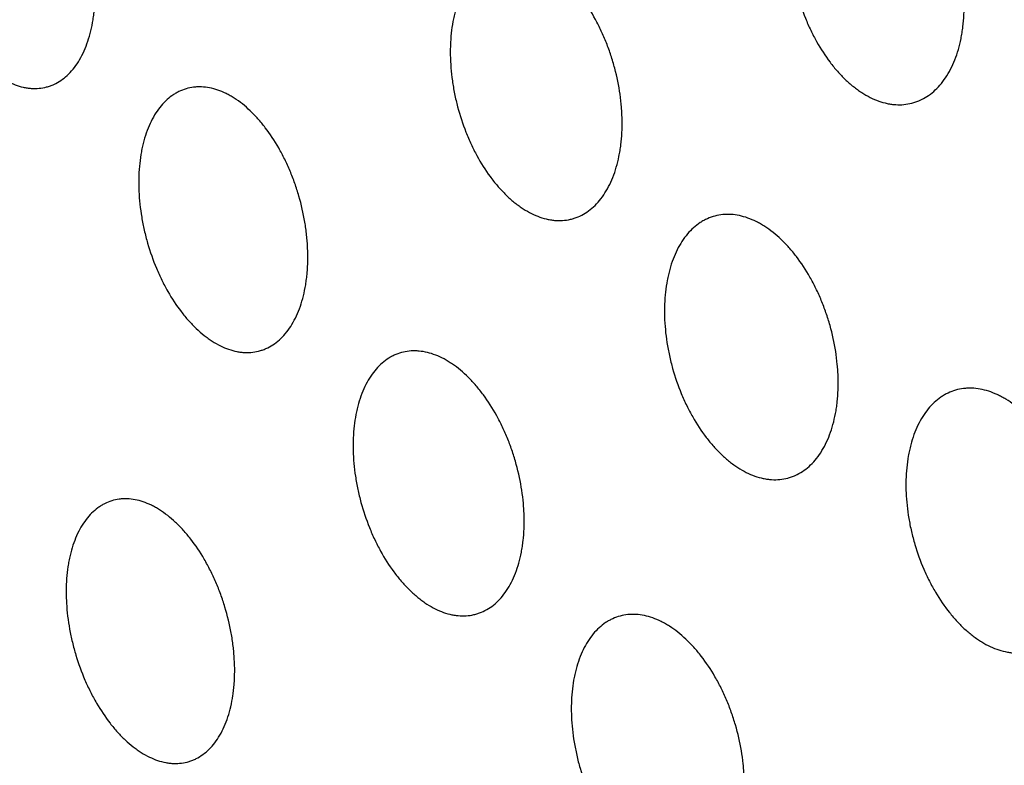
# Model space of a CAD drawing. Units: millimetres. Extents: x 5 to 821, y 20 to 574.
# Drawn here: x 589 to 599, y 403 to 410 of the extents above; entities that cross this region are included whole.
import ezdxf

# ---------------------------------------------------------------- set-up
doc = ezdxf.new("R2010")
doc.units = ezdxf.units.MM
doc.layers.add('1', color=7, linetype='Continuous')

msp = doc.modelspace()

# ---------------------------------------------------------------- linework, layer by layer
at = {"layer": '1', "color": 7, "linetype": 'Continuous'}
for centre, major_axis in [((633.2314, 382.2707), (27.6105, -62.9621)), ((633.0854, 382.2066), (-27.2089, 62.0463))]:
    msp.add_ellipse(centre, major_axis=major_axis, ratio=0.677876, dxfattribs=at)
for points, knots in [([(606.5554, 460.644), (606.1057, 460.453), (605.0129, 459.9632), (603.3154, 459.0895), (601.4664, 458.0261), (599.6685, 456.8665), (597.9229, 455.6145), (596.2318, 454.2707), (594.5972, 452.8367), (593.021, 451.3139), (591.5054, 449.7039), (590.0524, 448.0083), (588.6639, 446.2289), (587.3422, 444.3678), (586.089, 442.4271), (584.9065, 440.4094), (583.7965, 438.3171), (582.7607, 436.153), (581.8008, 433.9203), (580.9183, 431.6219), (580.1145, 429.2612), (579.3906, 426.8417), (578.7476, 424.3669), (578.1864, 421.8403), (577.7075, 419.2657), (577.3117, 416.6467), (576.999, 413.987), (576.7699, 411.2904), (576.6244, 408.5606), (576.5623, 405.8014), (576.5836, 403.0164), (576.688, 400.2094), (576.875, 397.3841), (577.1443, 394.5441), (577.4951, 391.6931), (577.9269, 388.8347), (578.4389, 385.9725), (579.0303, 383.1102), (579.7001, 380.2512), (580.4475, 377.3992), (581.2712, 374.5578), (582.1703, 371.7304), (583.1435, 368.9207), (584.1895, 366.1321), (585.307, 363.368), (586.4946, 360.632), (587.7507, 357.9274), (589.0738, 355.2577), (590.4624, 352.6262), (591.9146, 350.0362), (593.4289, 347.491), (595.0033, 344.9939), (596.636, 342.548), (598.3251, 340.1565), (600.0686, 337.8224), (601.8645, 335.5489), (603.7107, 333.3388), (605.605, 331.1952), (607.5453, 329.1209), (609.5292, 327.1188), (611.5545, 325.1916), (613.6187, 323.342), (615.7194, 321.5727), (617.8541, 319.8864), (620.02, 318.2855), (622.2145, 316.7725), (624.4346, 315.3498), (626.6776, 314.0196), (628.9403, 312.7842), (631.2197, 311.6455), (633.5125, 310.6055), (635.8154, 309.6658), (638.1249, 308.8281), (640.4377, 308.0937), (642.7502, 307.4636), (645.0587, 306.9389), (647.3598, 306.5201), (649.6498, 306.2078), (651.9253, 306.0019), (654.1828, 305.9025), (656.419, 305.9093), (658.6308, 306.0217), (660.8152, 306.239), (662.9692, 306.5605), (665.09, 306.9852), (667.1753, 307.5117), (669.2219, 308.1403), (671.0923, 308.8149), (672.2663, 309.3096), (672.7809, 309.5398)], [0, 0, 0, 0, 0.007648, 0.018757, 0.029868, 0.040988, 0.052123, 0.063279, 0.074463, 0.085679, 0.096931, 0.108222, 0.119555, 0.130929, 0.142345, 0.153802, 0.165299, 0.176832, 0.188399, 0.199997, 0.211621, 0.223269, 0.234937, 0.246621, 0.258318, 0.270025, 0.281739, 0.293459, 0.305182, 0.316906, 0.328629, 0.340352, 0.352072, 0.36379, 0.375505, 0.387216, 0.398925, 0.41063, 0.422333, 0.434032, 0.445729, 0.457425, 0.469118, 0.480811, 0.492503, 0.504195, 0.515887, 0.52758, 0.539274, 0.55097, 0.562668, 0.574369, 0.586073, 0.597781, 0.609492, 0.621208, 0.632929, 0.644654, 0.656383, 0.668117, 0.679855, 0.691597, 0.703342, 0.715089, 0.726836, 0.738583, 0.750326, 0.762063, 0.773793, 0.785511, 0.797215, 0.808901, 0.820565, 0.832203, 0.843812, 0.855387, 0.866925, 0.878424, 0.88988, 0.901293, 0.912662, 0.923987, 0.93527, 0.946513, 0.95772, 0.968896, 0.980046, 0.991176, 1, 1, 1, 1]), ([(589.9728, 409.9223), (589.938, 409.8798), (589.9002, 409.845), (589.839, 409.8038), (589.8179, 409.7919), (589.7851, 409.7768), (589.7739, 409.7723), (589.7513, 409.7641), (589.7399, 409.7606), (589.6825, 409.7453), (589.6351, 409.741), (589.5739, 409.7454), (589.5616, 409.7467), (589.5367, 409.7504), (589.5242, 409.7528), (589.4866, 409.7613), (589.4615, 409.7689), (589.3864, 409.7973), (589.3365, 409.8235), (589.2742, 409.8657), (589.2617, 409.8746), (589.237, 409.8933), (589.2247, 409.903), (589.1882, 409.9334), (589.1405, 409.977), (589.0944, 410.0268), (589.0604, 410.0666), (589.0492, 410.0802), (589.027, 410.1083), (589.0159, 410.1227), (588.9618, 410.1965), (588.9217, 410.26), (588.866, 410.3618), (588.8482, 410.3969), (588.8227, 410.4512), (588.8144, 410.4696), (588.7983, 410.5067), (588.7905, 410.5254), (588.7529, 410.6196), (588.727, 410.697), (588.6999, 410.7963), (588.6947, 410.8163), (588.685, 410.8565), (588.6803, 410.8769), (588.6674, 410.9377), (588.66, 410.9782), (588.6415, 411.099), (588.634, 411.1789), (588.6309, 411.2781), (588.6306, 411.2979), (588.6306, 411.3371), (588.6309, 411.3565), (588.6328, 411.4141), (588.6379, 411.4892), (588.6478, 411.561), (588.6572, 411.6137), (588.6606, 411.631), (588.6682, 411.6652), (588.6722, 411.6822), (588.694, 411.7647), (588.716, 411.8251), (588.7555, 411.9074), (588.7697, 411.9335), (588.8006, 411.9827), (588.8169, 412.0056), (588.8684, 412.0686), (588.9061, 412.1035), (588.9574, 412.1382), (588.9679, 412.1447), (588.9892, 412.1568), (589.0216, 412.1733), (589.0774, 412.1934), (589.1241, 412.2017), (589.1598, 412.205), (589.1718, 412.2056), (589.1961, 412.2059), (589.2084, 412.2055), (589.2699, 412.2011), (589.3196, 412.1898), (589.3946, 412.1616), (589.4197, 412.1503), (589.4576, 412.1304), (589.4702, 412.1233), (589.4953, 412.1082), (589.5078, 412.1003), (589.5697, 412.0583), (589.6181, 412.0181), (589.6771, 411.9595), (589.6888, 411.9473), (589.7121, 411.9222), (589.7237, 411.9091), (589.7579, 411.8692), (589.78, 411.8412), (589.8443, 411.7537), (589.8845, 411.6903), (589.9314, 411.6046), (589.9406, 411.5871), (589.9585, 411.5518), (589.9847, 411.4984), (590.0245, 411.4066), (590.0526, 411.3303), (590.0721, 411.272), (590.0784, 411.2524), (590.0904, 411.2128), (590.0962, 411.1927), (590.1235, 411.0927), (590.1406, 411.0124), (590.1592, 410.8917), (590.1642, 410.8514), (590.1699, 410.7908), (590.1715, 410.7706), (590.174, 410.7305), (590.1749, 410.7106), (590.1781, 410.612), (590.1756, 410.5356), (590.1662, 410.4432), (590.164, 410.4249), (590.159, 410.3886), (590.1561, 410.3706), (590.1467, 410.3178), (590.1393, 410.2838), (590.1134, 410.1856), (590.0915, 410.125), (590.0382, 410.0138), (590.0075, 409.9648), (589.9728, 409.9223)], [0, 0, 0, 0, 0.03125, 0.03125, 0.046875, 0.046875, 0.054687, 0.054687, 0.0625, 0.0625, 0.09375, 0.09375, 0.101562, 0.101562, 0.109375, 0.109375, 0.125, 0.125, 0.15625, 0.15625, 0.164062, 0.164062, 0.171875, 0.171875, 0.1875, 0.203125, 0.203125, 0.210937, 0.210937, 0.21875, 0.21875, 0.25, 0.25, 0.265625, 0.265625, 0.273437, 0.273437, 0.28125, 0.28125, 0.3125, 0.3125, 0.320312, 0.320312, 0.328125, 0.328125, 0.34375, 0.34375, 0.375, 0.375, 0.382812, 0.382812, 0.390625, 0.390625, 0.40625, 0.421875, 0.421875, 0.429687, 0.429687, 0.4375, 0.4375, 0.46875, 0.46875, 0.484375, 0.484375, 0.5, 0.5, 0.53125, 0.53125, 0.539062, 0.539062, 0.546875, 0.5625, 0.578125, 0.578125, 0.585937, 0.585937, 0.59375, 0.59375, 0.625, 0.625, 0.640625, 0.640625, 0.648437, 0.648437, 0.65625, 0.65625, 0.6875, 0.6875, 0.695312, 0.695312, 0.703125, 0.703125, 0.71875, 0.71875, 0.75, 0.75, 0.757812, 0.757812, 0.765625, 0.78125, 0.796875, 0.796875, 0.804687, 0.804687, 0.8125, 0.8125, 0.84375, 0.84375, 0.859375, 0.859375, 0.867187, 0.867187, 0.875, 0.875, 0.90625, 0.90625, 0.914063, 0.914063, 0.921875, 0.921875, 0.9375, 0.9375, 0.96875, 0.96875, 1, 1, 1, 1]), ([(597.989, 409.7744), (597.9519, 409.7317), (597.9117, 409.6966), (597.8468, 409.655), (597.8244, 409.6429), (597.7897, 409.6276), (597.7779, 409.623), (597.754, 409.6147), (597.742, 409.6111), (597.6813, 409.5954), (597.6313, 409.5908), (597.5668, 409.5949), (597.5539, 409.5962), (597.5277, 409.5998), (597.5145, 409.6021), (597.475, 409.6105), (597.4486, 409.618), (597.3698, 409.6461), (597.3175, 409.6723), (597.2523, 409.7144), (597.2393, 409.7233), (597.2135, 409.742), (597.2007, 409.7517), (597.1627, 409.782), (597.1129, 409.8257), (597.065, 409.8756), (597.0298, 409.9154), (597.0181, 409.929), (596.9951, 409.9572), (596.9837, 409.9717), (596.9279, 410.0454), (596.8865, 410.1089), (596.8294, 410.2108), (596.8112, 410.2459), (596.7852, 410.3003), (596.7767, 410.3187), (596.7604, 410.3557), (596.7525, 410.3744), (596.7144, 410.4683), (596.6884, 410.5456), (596.6614, 410.6448), (596.6563, 410.6648), (596.6467, 410.705), (596.6421, 410.7253), (596.6295, 410.7859), (596.6224, 410.8261), (596.6048, 410.9465), (596.5981, 411.0262), (596.5962, 411.1251), (596.5962, 411.1449), (596.5968, 411.1839), (596.5974, 411.2032), (596.6002, 411.2605), (596.6066, 411.3354), (596.6181, 411.407), (596.6286, 411.4596), (596.6325, 411.4769), (596.6408, 411.5111), (596.6453, 411.528), (596.6693, 411.6103), (596.6931, 411.6707), (596.7356, 411.7531), (596.751, 411.7792), (596.784, 411.8286), (596.8014, 411.8515), (596.8563, 411.9148), (596.8963, 411.9499), (596.9508, 411.985), (596.962, 411.9916), (596.9845, 412.0038), (597.0188, 412.0205), (597.0778, 412.041), (597.127, 412.0496), (597.1647, 412.0531), (597.1774, 412.0538), (597.203, 412.0542), (597.216, 412.0539), (597.2808, 412.0498), (597.333, 412.0387), (597.4118, 412.0107), (597.4381, 411.9995), (597.4778, 411.9797), (597.491, 411.9726), (597.5172, 411.9575), (597.5303, 411.9496), (597.595, 411.9077), (597.6455, 411.8675), (597.7069, 411.8087), (597.7191, 411.7966), (597.7433, 411.7714), (597.7553, 411.7583), (597.7907, 411.7184), (597.8136, 411.6904), (597.88, 411.6028), (597.9214, 411.5394), (597.9696, 411.4536), (597.979, 411.4361), (597.9973, 411.4009), (598.0239, 411.3475), (598.0644, 411.2557), (598.0927, 411.1795), (598.1124, 411.1213), (598.1187, 411.1016), (598.1308, 411.0621), (598.1365, 411.0421), (598.1636, 410.9425), (598.1803, 410.8625), (598.198, 410.742), (598.2027, 410.7018), (598.2077, 410.6413), (598.2091, 410.6212), (598.2112, 410.5813), (598.2119, 410.5616), (598.2137, 410.4634), (598.21, 410.3873), (598.1989, 410.2951), (598.1963, 410.2768), (598.1905, 410.2405), (598.1873, 410.2227), (598.1767, 410.17), (598.1602, 410.1023), (598.1388, 410.0393), (598.115, 409.9787), (598.1019, 409.9496), (598.0589, 409.8662), (598.026, 409.817), (597.989, 409.7744)], [0, 0, 0, 0, 0.03125, 0.03125, 0.046875, 0.046875, 0.054688, 0.054688, 0.0625, 0.0625, 0.09375, 0.09375, 0.101563, 0.101563, 0.109375, 0.109375, 0.125, 0.125, 0.15625, 0.15625, 0.164063, 0.164063, 0.171875, 0.171875, 0.1875, 0.203125, 0.203125, 0.210938, 0.210938, 0.21875, 0.21875, 0.25, 0.25, 0.265625, 0.265625, 0.273438, 0.273438, 0.28125, 0.28125, 0.3125, 0.3125, 0.320313, 0.320313, 0.328125, 0.328125, 0.34375, 0.34375, 0.375, 0.375, 0.382813, 0.382813, 0.390625, 0.390625, 0.40625, 0.421875, 0.421875, 0.429688, 0.429688, 0.4375, 0.4375, 0.46875, 0.46875, 0.484375, 0.484375, 0.5, 0.5, 0.53125, 0.53125, 0.539063, 0.539063, 0.546875, 0.5625, 0.578125, 0.578125, 0.585937, 0.585937, 0.59375, 0.59375, 0.625, 0.625, 0.640625, 0.640625, 0.648437, 0.648437, 0.65625, 0.65625, 0.6875, 0.6875, 0.695312, 0.695312, 0.703125, 0.703125, 0.71875, 0.71875, 0.75, 0.75, 0.757812, 0.757812, 0.765625, 0.78125, 0.796875, 0.796875, 0.804687, 0.804687, 0.8125, 0.8125, 0.84375, 0.84375, 0.859375, 0.859375, 0.867187, 0.867187, 0.875, 0.875, 0.90625, 0.90625, 0.914062, 0.914062, 0.921875, 0.921875, 0.9375, 0.953125, 0.953125, 0.96875, 0.96875, 1, 1, 1, 1]), ([(594.8277, 408.6924), (594.791, 408.6509), (594.7513, 408.6172), (594.6874, 408.5776), (594.6653, 408.5662), (594.6311, 408.552), (594.6195, 408.5477), (594.596, 408.5401), (594.5841, 408.5369), (594.5244, 408.523), (594.4752, 408.5198), (594.4119, 408.5255), (594.3991, 408.5272), (594.3734, 408.5314), (594.3605, 408.5341), (594.3216, 408.5435), (594.2958, 408.5516), (594.2184, 408.5816), (594.167, 408.609), (594.1031, 408.6525), (594.0903, 408.6617), (594.0649, 408.6809), (594.0524, 408.6909), (594.0151, 408.7221), (593.9662, 408.7667), (593.9193, 408.8175), (593.8847, 408.858), (593.8733, 408.8718), (593.8507, 408.9004), (593.8396, 408.9151), (593.7847, 408.9898), (593.7442, 409.0541), (593.6882, 409.1569), (593.6704, 409.1922), (593.6449, 409.2469), (593.6366, 409.2654), (593.6206, 409.3028), (593.6129, 409.3215), (593.5756, 409.4161), (593.5501, 409.4936), (593.5238, 409.5931), (593.5188, 409.6131), (593.5094, 409.6534), (593.5049, 409.6737), (593.4926, 409.7344), (593.4857, 409.7747), (593.4687, 409.895), (593.4623, 409.9746), (593.4607, 410.0731), (593.4607, 410.0928), (593.4614, 410.1317), (593.4621, 410.1509), (593.465, 410.2079), (593.4715, 410.2823), (593.483, 410.3533), (593.4936, 410.4053), (593.4974, 410.4225), (593.5057, 410.4563), (593.5102, 410.473), (593.5341, 410.5543), (593.5577, 410.6137), (593.5999, 410.6945), (593.615, 410.7201), (593.6477, 410.7683), (593.6649, 410.7906), (593.7192, 410.852), (593.7587, 410.8858), (593.8124, 410.9192), (593.8234, 410.9254), (593.8457, 410.9369), (593.8794, 410.9526), (593.9376, 410.9713), (593.986, 410.9785), (594.023, 410.981), (594.0355, 410.9813), (594.0606, 410.981), (594.0734, 410.9804), (594.1371, 410.9746), (594.1884, 410.9622), (594.2658, 410.9323), (594.2916, 410.9204), (594.3305, 410.8997), (594.3435, 410.8923), (594.3693, 410.8767), (594.3821, 410.8684), (594.4457, 410.8251), (594.4952, 410.7839), (594.5554, 410.724), (594.5673, 410.7116), (594.5911, 410.6859), (594.6029, 410.6727), (594.6376, 410.632), (594.66, 410.6037), (594.7252, 410.5148), (594.7658, 410.4507), (594.813, 410.3642), (594.8222, 410.3466), (594.8402, 410.311), (594.8663, 410.2572), (594.906, 410.1649), (594.9337, 410.0883), (594.9529, 410.0298), (594.9591, 410.0102), (594.9708, 409.9705), (594.9765, 409.9504), (595.003, 409.8505), (595.0192, 409.7703), (595.0364, 409.6499), (595.0409, 409.6098), (595.0457, 409.5495), (595.047, 409.5294), (595.0489, 409.4896), (595.0496, 409.4699), (595.0511, 409.372), (595.0473, 409.2963), (595.0361, 409.2048), (595.0335, 409.1867), (595.0277, 409.1507), (595.0244, 409.133), (595.0138, 409.0809), (594.9973, 409.0138), (594.9761, 408.9517), (594.9524, 408.8921), (594.9394, 408.8635), (594.8968, 408.7817), (594.8643, 408.7338), (594.8277, 408.6924)], [0, 0, 0, 0, 0.03125, 0.03125, 0.046875, 0.046875, 0.054688, 0.054688, 0.0625, 0.0625, 0.09375, 0.09375, 0.101563, 0.101563, 0.109375, 0.109375, 0.125, 0.125, 0.15625, 0.15625, 0.164063, 0.164063, 0.171875, 0.171875, 0.1875, 0.203125, 0.203125, 0.210938, 0.210938, 0.21875, 0.21875, 0.25, 0.25, 0.265625, 0.265625, 0.273437, 0.273437, 0.28125, 0.28125, 0.3125, 0.3125, 0.320312, 0.320312, 0.328125, 0.328125, 0.34375, 0.34375, 0.375, 0.375, 0.382812, 0.382812, 0.390625, 0.390625, 0.40625, 0.421875, 0.421875, 0.429687, 0.429687, 0.4375, 0.4375, 0.46875, 0.46875, 0.484375, 0.484375, 0.5, 0.5, 0.53125, 0.53125, 0.539063, 0.539063, 0.546875, 0.5625, 0.578125, 0.578125, 0.585938, 0.585938, 0.59375, 0.59375, 0.625, 0.625, 0.640625, 0.640625, 0.648438, 0.648438, 0.65625, 0.65625, 0.6875, 0.6875, 0.695312, 0.695312, 0.703125, 0.703125, 0.71875, 0.71875, 0.75, 0.75, 0.757812, 0.757812, 0.765625, 0.78125, 0.796875, 0.796875, 0.804687, 0.804687, 0.8125, 0.8125, 0.84375, 0.84375, 0.859375, 0.859375, 0.867187, 0.867187, 0.875, 0.875, 0.90625, 0.90625, 0.914062, 0.914062, 0.921875, 0.921875, 0.9375, 0.953125, 0.953125, 0.96875, 0.96875, 1, 1, 1, 1]), ([(591.9485, 407.4921), (591.9141, 407.4485), (591.8766, 407.4125), (591.8157, 407.3694), (591.7946, 407.3569), (591.7618, 407.3408), (591.7507, 407.3359), (591.7281, 407.3271), (591.7167, 407.3232), (591.6592, 407.3062), (591.6115, 407.3005), (591.55, 407.303), (591.5376, 407.304), (591.5125, 407.307), (591.4999, 407.309), (591.4619, 407.3165), (591.4366, 407.3234), (591.3607, 407.3496), (591.31, 407.3745), (591.2468, 407.4151), (591.2341, 407.4237), (591.2089, 407.4417), (591.1965, 407.4511), (591.1594, 407.4805), (591.1107, 407.5229), (591.0636, 407.5716), (591.0289, 407.6105), (591.0174, 407.6239), (590.9947, 407.6514), (590.9834, 407.6656), (590.9279, 407.7381), (590.8867, 407.8007), (590.8293, 407.9013), (590.8109, 407.9359), (590.7845, 407.9897), (590.7759, 408.0079), (590.7592, 408.0447), (590.7512, 408.0632), (590.7121, 408.1565), (590.685, 408.2334), (590.6564, 408.3322), (590.651, 408.3521), (590.6406, 408.3922), (590.6357, 408.4124), (590.6219, 408.473), (590.614, 408.5133), (590.5938, 408.6338), (590.5852, 408.7137), (590.5807, 408.8129), (590.5801, 408.8328), (590.5796, 408.8721), (590.5797, 408.8915), (590.5808, 408.9492), (590.5849, 409.0245), (590.5939, 409.0967), (590.6026, 409.1497), (590.6058, 409.1672), (590.6129, 409.2017), (590.6168, 409.2187), (590.6375, 409.302), (590.6587, 409.3631), (590.6973, 409.4467), (590.7113, 409.4732), (590.7415, 409.5234), (590.7576, 409.5467), (590.8085, 409.6114), (590.8459, 409.6475), (590.897, 409.6838), (590.9074, 409.6906), (590.9287, 409.7033), (590.961, 409.7208), (591.0169, 409.7426), (591.0636, 409.7523), (591.0995, 409.7567), (591.1115, 409.7576), (591.136, 409.7586), (591.1483, 409.7586), (591.2103, 409.756), (591.2604, 409.7461), (591.3363, 409.72), (591.3617, 409.7094), (591.4001, 409.6905), (591.4129, 409.6838), (591.4383, 409.6694), (591.451, 409.6617), (591.5139, 409.6214), (591.5632, 409.5824), (591.6233, 409.5253), (591.6353, 409.5134), (591.6591, 409.4889), (591.6709, 409.4761), (591.7059, 409.437), (591.7285, 409.4096), (591.7944, 409.3236), (591.8357, 409.2611), (591.884, 409.1765), (591.8935, 409.1592), (591.912, 409.1243), (591.939, 409.0714), (591.9803, 408.9805), (592.0096, 408.9048), (592.03, 408.8469), (592.0366, 408.8274), (592.0492, 408.788), (592.0553, 408.7681), (592.0841, 408.6687), (592.1023, 408.5887), (592.1226, 408.4682), (592.1281, 408.428), (592.1347, 408.3674), (592.1365, 408.3472), (592.1396, 408.3072), (592.1408, 408.2873), (592.1453, 408.1887), (592.1438, 408.1121), (592.1356, 408.0193), (592.1337, 408.0009), (592.1291, 407.9644), (592.1265, 407.9463), (592.1178, 407.8932), (592.1107, 407.859), (592.0861, 407.7599), (592.065, 407.6985), (592.013, 407.5856), (591.9828, 407.5357), (591.9485, 407.4921)], [0, 0, 0, 0, 0.03125, 0.03125, 0.046875, 0.046875, 0.054687, 0.054687, 0.0625, 0.0625, 0.09375, 0.09375, 0.101562, 0.101562, 0.109375, 0.109375, 0.125, 0.125, 0.15625, 0.15625, 0.164062, 0.164062, 0.171875, 0.171875, 0.1875, 0.203125, 0.203125, 0.210937, 0.210937, 0.21875, 0.21875, 0.25, 0.25, 0.265625, 0.265625, 0.273437, 0.273437, 0.28125, 0.28125, 0.3125, 0.3125, 0.320312, 0.320312, 0.328125, 0.328125, 0.34375, 0.34375, 0.375, 0.375, 0.382812, 0.382812, 0.390625, 0.390625, 0.40625, 0.421875, 0.421875, 0.429687, 0.429687, 0.4375, 0.4375, 0.46875, 0.46875, 0.484375, 0.484375, 0.5, 0.5, 0.53125, 0.53125, 0.539062, 0.539062, 0.546875, 0.5625, 0.578125, 0.578125, 0.585937, 0.585937, 0.59375, 0.59375, 0.625, 0.625, 0.640625, 0.640625, 0.648437, 0.648437, 0.65625, 0.65625, 0.6875, 0.6875, 0.695313, 0.695313, 0.703125, 0.703125, 0.71875, 0.71875, 0.75, 0.75, 0.757813, 0.757813, 0.765625, 0.78125, 0.796875, 0.796875, 0.804688, 0.804688, 0.8125, 0.8125, 0.84375, 0.84375, 0.859375, 0.859375, 0.867188, 0.867188, 0.875, 0.875, 0.90625, 0.90625, 0.914063, 0.914063, 0.921875, 0.921875, 0.9375, 0.9375, 0.96875, 0.96875, 1, 1, 1, 1]), ([(596.8351, 406.3075), (596.7989, 406.2649), (596.7595, 406.23), (596.6958, 406.1884), (596.6738, 406.1764), (596.6397, 406.1611), (596.628, 406.1565), (596.6045, 406.1482), (596.5927, 406.1446), (596.5329, 406.1289), (596.4834, 406.1242), (596.4197, 406.1281), (596.4069, 406.1294), (596.381, 406.133), (596.3679, 406.1352), (596.3287, 406.1435), (596.3026, 406.1509), (596.2244, 406.1788), (596.1723, 406.2048), (596.1074, 406.2466), (596.0944, 406.2555), (596.0686, 406.274), (596.0559, 406.2837), (596.0179, 406.3138), (595.9682, 406.3572), (595.9202, 406.4069), (595.8848, 406.4465), (595.8732, 406.4601), (595.8501, 406.488), (595.8386, 406.5025), (595.7824, 406.5759), (595.7408, 406.6392), (595.683, 406.7407), (595.6646, 406.7757), (595.6382, 406.8298), (595.6296, 406.8482), (595.613, 406.8852), (595.6049, 406.9038), (595.5661, 406.9975), (595.5395, 407.0745), (595.5116, 407.1735), (595.5063, 407.1934), (595.4963, 407.2335), (595.4916, 407.2537), (595.4783, 407.3142), (595.4708, 407.3544), (595.452, 407.4745), (595.4445, 407.554), (595.4416, 407.6527), (595.4413, 407.6724), (595.4414, 407.7113), (595.4418, 407.7306), (595.444, 407.7878), (595.4494, 407.8624), (595.46, 407.9339), (595.4699, 407.9863), (595.4735, 408.0036), (595.4814, 408.0377), (595.4856, 408.0545), (595.5084, 408.1366), (595.5313, 408.1968), (595.5725, 408.279), (595.5873, 408.305), (595.6195, 408.3543), (595.6364, 408.377), (595.69, 408.4402), (595.7292, 408.4752), (595.7827, 408.5102), (595.7936, 408.5168), (595.8158, 408.529), (595.8495, 408.5457), (595.9076, 408.5661), (595.9562, 408.5748), (595.9934, 408.5784), (596.0059, 408.5791), (596.0312, 408.5795), (596.044, 408.5792), (596.1082, 408.5753), (596.1599, 408.5643), (596.2381, 408.5366), (596.2643, 408.5254), (596.3037, 408.5058), (596.3169, 408.4987), (596.343, 408.4838), (596.356, 408.4759), (596.4206, 408.4343), (596.4709, 408.3943), (596.5324, 408.3359), (596.5446, 408.3238), (596.5688, 408.2988), (596.5809, 408.2858), (596.6164, 408.246), (596.6393, 408.2182), (596.7061, 408.1309), (596.7479, 408.0677), (596.7965, 407.9823), (596.8061, 407.9649), (596.8246, 407.9297), (596.8516, 407.8765), (596.8928, 407.785), (596.9217, 407.709), (596.9419, 407.6509), (596.9483, 407.6314), (596.9607, 407.5919), (596.9667, 407.572), (596.9947, 407.4726), (597.0122, 407.3927), (597.0311, 407.2726), (597.0361, 407.2325), (597.0418, 407.1722), (597.0434, 407.1521), (597.0459, 407.1123), (597.0468, 407.0926), (597.0498, 406.9946), (597.047, 406.9187), (597.037, 406.8267), (597.0346, 406.8085), (597.0293, 406.7723), (597.0263, 406.7545), (597.0164, 406.702), (597.0008, 406.6344), (596.9803, 406.5716), (596.9575, 406.5112), (596.9448, 406.4822), (596.9032, 406.399), (596.8712, 406.35), (596.8351, 406.3075)], [0, 0, 0, 0, 0.03125, 0.03125, 0.046875, 0.046875, 0.054687, 0.054687, 0.0625, 0.0625, 0.09375, 0.09375, 0.101562, 0.101562, 0.109375, 0.109375, 0.125, 0.125, 0.15625, 0.15625, 0.164062, 0.164062, 0.171875, 0.171875, 0.1875, 0.203125, 0.203125, 0.210937, 0.210937, 0.21875, 0.21875, 0.25, 0.25, 0.265625, 0.265625, 0.273437, 0.273437, 0.28125, 0.28125, 0.3125, 0.3125, 0.320312, 0.320312, 0.328125, 0.328125, 0.34375, 0.34375, 0.375, 0.375, 0.382812, 0.382812, 0.390625, 0.390625, 0.40625, 0.421875, 0.421875, 0.429687, 0.429687, 0.4375, 0.4375, 0.46875, 0.46875, 0.484375, 0.484375, 0.5, 0.5, 0.53125, 0.53125, 0.539062, 0.539062, 0.546875, 0.5625, 0.578125, 0.578125, 0.585937, 0.585937, 0.59375, 0.59375, 0.625, 0.625, 0.640625, 0.640625, 0.648437, 0.648437, 0.65625, 0.65625, 0.6875, 0.6875, 0.695312, 0.695312, 0.703125, 0.703125, 0.71875, 0.71875, 0.75, 0.75, 0.757812, 0.757812, 0.765625, 0.78125, 0.796875, 0.796875, 0.804687, 0.804687, 0.8125, 0.8125, 0.84375, 0.84375, 0.859375, 0.859375, 0.867187, 0.867187, 0.875, 0.875, 0.90625, 0.90625, 0.914062, 0.914062, 0.921875, 0.921875, 0.9375, 0.953125, 0.953125, 0.96875, 0.96875, 1, 1, 1, 1]), ([(593.9305, 405.035), (593.8947, 404.9939), (593.8557, 404.9605), (593.7927, 404.9213), (593.771, 404.9101), (593.7373, 404.8961), (593.7258, 404.8918), (593.7026, 404.8844), (593.6909, 404.8812), (593.6319, 404.8675), (593.5832, 404.8645), (593.5205, 404.8704), (593.5078, 404.8721), (593.4824, 404.8764), (593.4695, 404.879), (593.4309, 404.8885), (593.4052, 404.8967), (593.3283, 404.9267), (593.2771, 404.9541), (593.2134, 404.9976), (593.2006, 405.0068), (593.1753, 405.0259), (593.1628, 405.0359), (593.1255, 405.067), (593.0766, 405.1116), (593.0296, 405.1624), (592.9949, 405.2027), (592.9835, 405.2166), (592.9608, 405.245), (592.9496, 405.2597), (592.8945, 405.3344), (592.8536, 405.3985), (592.7971, 405.5011), (592.7791, 405.5364), (592.7532, 405.591), (592.7448, 405.6095), (592.7285, 405.6467), (592.7207, 405.6655), (592.6827, 405.7599), (592.6567, 405.8373), (592.6296, 405.9365), (592.6245, 405.9565), (592.6148, 405.9966), (592.6102, 406.0169), (592.5974, 406.0775), (592.5901, 406.1177), (592.572, 406.2378), (592.5649, 406.3171), (592.5624, 406.4153), (592.5623, 406.4349), (592.5626, 406.4737), (592.5631, 406.4928), (592.5654, 406.5496), (592.5712, 406.6237), (592.5819, 406.6944), (592.5919, 406.7462), (592.5955, 406.7632), (592.6035, 406.7968), (592.6078, 406.8134), (592.6307, 406.8943), (592.6535, 406.9534), (592.6945, 407.0336), (592.7093, 407.059), (592.7412, 407.1068), (592.7581, 407.1289), (592.8112, 407.1899), (592.8501, 407.2234), (592.9029, 407.2564), (592.9137, 407.2625), (592.9357, 407.2739), (592.9689, 407.2894), (593.0263, 407.3078), (593.0742, 407.3148), (593.1108, 407.3172), (593.1231, 407.3175), (593.1481, 407.3171), (593.1607, 407.3164), (593.2239, 407.3105), (593.2748, 407.298), (593.3517, 407.2681), (593.3774, 407.2562), (593.4161, 407.2355), (593.4291, 407.2281), (593.4548, 407.2125), (593.4675, 407.2042), (593.531, 407.161), (593.5804, 407.1197), (593.6407, 407.06), (593.6527, 407.0476), (593.6764, 407.022), (593.6883, 407.0088), (593.7231, 406.9682), (593.7457, 406.9398), (593.8112, 406.8511), (593.8521, 406.7871), (593.8997, 406.7008), (593.9091, 406.6832), (593.9272, 406.6477), (593.9537, 406.5939), (593.994, 406.5018), (594.0222, 406.4254), (594.0419, 406.367), (594.0482, 406.3474), (594.0602, 406.3078), (594.066, 406.2878), (594.0933, 406.188), (594.1102, 406.108), (594.1284, 405.988), (594.1332, 405.9479), (594.1386, 405.8878), (594.1401, 405.8677), (594.1424, 405.8281), (594.1432, 405.8084), (594.1457, 405.7109), (594.1426, 405.6354), (594.1322, 405.5444), (594.1299, 405.5263), (594.1244, 405.4906), (594.1214, 405.4729), (594.1114, 405.421), (594.0956, 405.3543), (594.0751, 405.2926), (594.0523, 405.2333), (594.0397, 405.2049), (593.9982, 405.1237), (593.9664, 405.0761), (593.9305, 405.035)], [0, 0, 0, 0, 0.03125, 0.03125, 0.046875, 0.046875, 0.054687, 0.054687, 0.0625, 0.0625, 0.09375, 0.09375, 0.101562, 0.101562, 0.109375, 0.109375, 0.125, 0.125, 0.15625, 0.15625, 0.164062, 0.164062, 0.171875, 0.171875, 0.1875, 0.203125, 0.203125, 0.210937, 0.210937, 0.21875, 0.21875, 0.25, 0.25, 0.265625, 0.265625, 0.273437, 0.273437, 0.28125, 0.28125, 0.3125, 0.3125, 0.320312, 0.320312, 0.328125, 0.328125, 0.34375, 0.34375, 0.375, 0.375, 0.382812, 0.382812, 0.390625, 0.390625, 0.40625, 0.421875, 0.421875, 0.429687, 0.429687, 0.4375, 0.4375, 0.46875, 0.46875, 0.484375, 0.484375, 0.5, 0.5, 0.53125, 0.53125, 0.539062, 0.539062, 0.546875, 0.5625, 0.578125, 0.578125, 0.585937, 0.585937, 0.59375, 0.59375, 0.625, 0.625, 0.640625, 0.640625, 0.648437, 0.648437, 0.65625, 0.65625, 0.6875, 0.6875, 0.695312, 0.695312, 0.703125, 0.703125, 0.71875, 0.71875, 0.75, 0.75, 0.757812, 0.757812, 0.765625, 0.78125, 0.796875, 0.796875, 0.804687, 0.804687, 0.8125, 0.8125, 0.84375, 0.84375, 0.859375, 0.859375, 0.867187, 0.867187, 0.875, 0.875, 0.90625, 0.90625, 0.914062, 0.914062, 0.921875, 0.921875, 0.9375, 0.953125, 0.953125, 0.96875, 0.96875, 1, 1, 1, 1]), ([(599.0939, 404.7163), (599.058, 404.6726), (599.0188, 404.6364), (598.9552, 404.5929), (598.9332, 404.5802), (598.899, 404.5639), (598.8874, 404.5589), (598.8638, 404.5499), (598.8519, 404.5459), (598.7918, 404.5285), (598.7421, 404.5224), (598.6779, 404.5245), (598.6649, 404.5254), (598.6388, 404.5282), (598.6256, 404.5302), (598.586, 404.5373), (598.5596, 404.5441), (598.4804, 404.5698), (598.4277, 404.5944), (598.3617, 404.6346), (598.3485, 404.6431), (598.3223, 404.661), (598.3094, 404.6704), (598.2707, 404.6996), (598.2201, 404.7418), (598.1712, 404.7903), (598.1351, 404.8291), (598.1232, 404.8424), (598.0996, 404.8699), (598.0878, 404.884), (598.0304, 404.9562), (597.9876, 405.0186), (597.9283, 405.1189), (597.9093, 405.1535), (597.8821, 405.2071), (597.8732, 405.2253), (597.8561, 405.2619), (597.8478, 405.2803), (597.8076, 405.3733), (597.7799, 405.4498), (597.7507, 405.5483), (597.7451, 405.5681), (597.7345, 405.6081), (597.7295, 405.6283), (597.7156, 405.6885), (597.7075, 405.7286), (597.6872, 405.8484), (597.6787, 405.928), (597.6746, 406.0268), (597.6741, 406.0466), (597.6738, 406.0856), (597.674, 406.1049), (597.6755, 406.1623), (597.6801, 406.2372), (597.6899, 406.3092), (597.6992, 406.362), (597.7026, 406.3794), (597.7101, 406.4138), (597.7142, 406.4308), (597.7362, 406.5137), (597.7585, 406.5747), (597.7989, 406.6582), (597.8136, 406.6848), (597.8453, 406.735), (597.8621, 406.7584), (597.9152, 406.8232), (597.9543, 406.8595), (598.0077, 406.8961), (598.0186, 406.903), (598.0408, 406.9159), (598.0745, 406.9336), (598.1328, 406.9558), (598.1816, 406.9659), (598.219, 406.9705), (598.2316, 406.9716), (598.2571, 406.9727), (598.27, 406.9728), (598.3347, 406.9707), (598.387, 406.9612), (598.4661, 406.9355), (598.4926, 406.9251), (598.5326, 406.9064), (598.5459, 406.8997), (598.5725, 406.8855), (598.5856, 406.8779), (598.6512, 406.838), (598.7024, 406.7992), (598.765, 406.7423), (598.7775, 406.7305), (598.8022, 406.706), (598.8145, 406.6933), (598.8507, 406.6544), (598.8742, 406.6271), (598.9425, 406.5413), (598.9854, 406.4791), (599.0354, 406.3946), (599.0452, 406.3774), (599.0642, 406.3427), (599.0921, 406.29), (599.1346, 406.1994), (599.1646, 406.1239), (599.1856, 406.0662), (599.1923, 406.0467), (599.2053, 406.0075), (599.2115, 405.9877), (599.2408, 405.8888), (599.2593, 405.8092), (599.2797, 405.6892), (599.2853, 405.6491), (599.2917, 405.5888), (599.2936, 405.5687), (599.2965, 405.529), (599.2977, 405.5092), (599.3018, 405.4112), (599.2999, 405.3349), (599.2909, 405.2425), (599.2888, 405.2241), (599.2838, 405.1877), (599.281, 405.1698), (599.2717, 405.1169), (599.2568, 405.0487), (599.2369, 404.9852), (599.2202, 404.9393), (599.2144, 404.9243), (599.202, 404.8949), (599.1955, 404.8805), (599.1614, 404.81), (599.1298, 404.76), (599.0939, 404.7163)], [0, 0, 0, 0, 0.03125, 0.03125, 0.046875, 0.046875, 0.054687, 0.054687, 0.0625, 0.0625, 0.09375, 0.09375, 0.101562, 0.101562, 0.109375, 0.109375, 0.125, 0.125, 0.15625, 0.15625, 0.164062, 0.164062, 0.171875, 0.171875, 0.1875, 0.203125, 0.203125, 0.210937, 0.210937, 0.21875, 0.21875, 0.25, 0.25, 0.265625, 0.265625, 0.273437, 0.273437, 0.28125, 0.28125, 0.3125, 0.3125, 0.320312, 0.320312, 0.328125, 0.328125, 0.34375, 0.34375, 0.375, 0.375, 0.382812, 0.382812, 0.390625, 0.390625, 0.40625, 0.421875, 0.421875, 0.429687, 0.429687, 0.4375, 0.4375, 0.46875, 0.46875, 0.484375, 0.484375, 0.5, 0.5, 0.53125, 0.53125, 0.539062, 0.539062, 0.546875, 0.5625, 0.578125, 0.578125, 0.585937, 0.585937, 0.59375, 0.59375, 0.625, 0.625, 0.640625, 0.640625, 0.648437, 0.648437, 0.65625, 0.65625, 0.6875, 0.6875, 0.695312, 0.695312, 0.703125, 0.703125, 0.71875, 0.71875, 0.75, 0.75, 0.757812, 0.757812, 0.765625, 0.78125, 0.796875, 0.796875, 0.804687, 0.804687, 0.8125, 0.8125, 0.84375, 0.84375, 0.859375, 0.859375, 0.867187, 0.867187, 0.875, 0.875, 0.90625, 0.90625, 0.914062, 0.914062, 0.921875, 0.921875, 0.9375, 0.953125, 0.953125, 0.960937, 0.960937, 0.96875, 0.96875, 1, 1, 1, 1]), ([(591.2832, 403.6939), (591.2499, 403.6503), (591.2132, 403.6142), (591.1536, 403.5709), (591.1329, 403.5582), (591.1007, 403.542), (591.0898, 403.537), (591.0676, 403.5281), (591.0563, 403.5241), (590.9997, 403.5068), (590.9526, 403.5008), (590.8917, 403.5029), (590.8795, 403.5038), (590.8547, 403.5066), (590.8421, 403.5085), (590.8045, 403.5157), (590.7793, 403.5223), (590.7038, 403.548), (590.6534, 403.5724), (590.5902, 403.6123), (590.5776, 403.6208), (590.5524, 403.6386), (590.5399, 403.6479), (590.5028, 403.677), (590.454, 403.7189), (590.4067, 403.7671), (590.3718, 403.8057), (590.3602, 403.8189), (590.3373, 403.8462), (590.3259, 403.8603), (590.27, 403.9323), (590.2282, 403.9945), (590.1699, 404.0945), (590.1512, 404.1289), (590.1244, 404.1824), (590.1156, 404.2005), (590.0985, 404.2372), (590.0902, 404.2556), (590.0502, 404.3486), (590.0223, 404.4252), (589.9926, 404.5236), (589.9869, 404.5435), (589.9761, 404.5834), (589.9709, 404.6036), (589.9564, 404.664), (589.948, 404.7042), (589.9263, 404.8244), (589.9167, 404.9041), (589.9109, 405.0031), (589.91, 405.0229), (589.909, 405.0621), (589.9088, 405.0815), (589.9091, 405.1391), (589.9121, 405.2143), (589.9201, 405.2864), (589.928, 405.3393), (589.931, 405.3567), (589.9375, 405.3912), (589.9411, 405.4082), (589.9605, 405.4913), (589.9807, 405.5524), (590.0177, 405.636), (590.0312, 405.6625), (590.0604, 405.7127), (590.076, 405.736), (590.1255, 405.8008), (590.1619, 405.837), (590.212, 405.8735), (590.2222, 405.8803), (590.2431, 405.8931), (590.2748, 405.9108), (590.3297, 405.9329), (590.3758, 405.9429), (590.4112, 405.9475), (590.4231, 405.9485), (590.4473, 405.9497), (590.4595, 405.9497), (590.5208, 405.9476), (590.5705, 405.9381), (590.646, 405.9127), (590.6713, 405.9023), (590.7094, 405.8838), (590.7222, 405.8771), (590.7476, 405.8629), (590.7603, 405.8554), (590.8231, 405.8157), (590.8724, 405.7772), (590.9328, 405.7206), (590.9448, 405.7089), (590.9687, 405.6845), (590.9806, 405.6719), (591.0158, 405.6331), (591.0385, 405.6059), (591.105, 405.5205), (591.1469, 405.4585), (591.1959, 405.3744), (591.2056, 405.3572), (591.2244, 405.3225), (591.2519, 405.2698), (591.2942, 405.1793), (591.3242, 405.1039), (591.3452, 405.0462), (591.352, 405.0268), (591.3651, 404.9876), (591.3714, 404.9678), (591.4013, 404.8686), (591.4205, 404.7889), (591.4422, 404.6687), (591.4483, 404.6286), (591.4556, 404.5682), (591.4577, 404.548), (591.4613, 404.5081), (591.4628, 404.4882), (591.4686, 404.3898), (591.4682, 404.3134), (591.4613, 404.2208), (591.4596, 404.2024), (591.4556, 404.1659), (591.4532, 404.1479), (591.4453, 404.0948), (591.4388, 404.0606), (591.4158, 403.9617), (591.3957, 403.9004), (591.3457, 403.7876), (591.3166, 403.7376), (591.2832, 403.6939)], [0, 0, 0, 0, 0.03125, 0.03125, 0.046875, 0.046875, 0.054687, 0.054687, 0.0625, 0.0625, 0.09375, 0.09375, 0.101562, 0.101562, 0.109375, 0.109375, 0.125, 0.125, 0.15625, 0.15625, 0.164062, 0.164062, 0.171875, 0.171875, 0.1875, 0.203125, 0.203125, 0.210937, 0.210937, 0.21875, 0.21875, 0.25, 0.25, 0.265625, 0.265625, 0.273437, 0.273437, 0.28125, 0.28125, 0.3125, 0.3125, 0.320312, 0.320312, 0.328125, 0.328125, 0.34375, 0.34375, 0.375, 0.375, 0.382812, 0.382812, 0.390625, 0.390625, 0.40625, 0.421875, 0.421875, 0.429687, 0.429687, 0.4375, 0.4375, 0.46875, 0.46875, 0.484375, 0.484375, 0.5, 0.5, 0.53125, 0.53125, 0.539062, 0.539062, 0.546875, 0.5625, 0.578125, 0.578125, 0.585937, 0.585937, 0.59375, 0.59375, 0.625, 0.625, 0.640625, 0.640625, 0.648437, 0.648437, 0.65625, 0.65625, 0.6875, 0.6875, 0.695312, 0.695312, 0.703125, 0.703125, 0.71875, 0.71875, 0.75, 0.75, 0.757812, 0.757812, 0.765625, 0.78125, 0.796875, 0.796875, 0.804687, 0.804687, 0.8125, 0.8125, 0.84375, 0.84375, 0.859375, 0.859375, 0.867187, 0.867187, 0.875, 0.875, 0.90625, 0.90625, 0.914062, 0.914062, 0.921875, 0.921875, 0.9375, 0.9375, 0.96875, 0.96875, 1, 1, 1, 1]), ([(595.9767, 402.6179), (595.9414, 402.5754), (595.9028, 402.5406), (595.8403, 402.4991), (595.8187, 402.487), (595.7851, 402.4718), (595.7736, 402.4671), (595.7504, 402.4588), (595.7388, 402.4552), (595.6798, 402.4395), (595.6309, 402.4347), (595.5678, 402.4385), (595.5551, 402.4397), (595.5295, 402.4432), (595.5165, 402.4454), (595.4776, 402.4536), (595.4517, 402.4609), (595.3739, 402.4885), (595.322, 402.5142), (595.2573, 402.5557), (595.2443, 402.5645), (595.2185, 402.5829), (595.2058, 402.5925), (595.1678, 402.6225), (595.118, 402.6656), (595.0699, 402.715), (595.0344, 402.7543), (595.0227, 402.7678), (594.9995, 402.7957), (594.9879, 402.81), (594.9313, 402.8832), (594.8893, 402.9462), (594.8308, 403.0473), (594.8121, 403.0822), (594.7853, 403.1361), (594.7766, 403.1544), (594.7596, 403.1912), (594.7514, 403.2098), (594.7118, 403.3033), (594.6844, 403.3801), (594.6556, 403.4787), (594.6502, 403.4986), (594.6397, 403.5386), (594.6348, 403.5588), (594.621, 403.6191), (594.6131, 403.6592), (594.593, 403.779), (594.5846, 403.8583), (594.5805, 403.9567), (594.58, 403.9764), (594.5797, 404.0152), (594.5799, 404.0344), (594.5813, 404.0915), (594.5859, 404.1659), (594.5955, 404.2372), (594.6047, 404.2894), (594.608, 404.3066), (594.6155, 404.3406), (594.6195, 404.3574), (594.6411, 404.4393), (594.6631, 404.4993), (594.7029, 404.5812), (594.7173, 404.6071), (594.7485, 404.6562), (594.7651, 404.679), (594.8173, 404.7419), (594.8557, 404.7769), (594.9082, 404.8118), (594.919, 404.8184), (594.9408, 404.8305), (594.9739, 404.8472), (595.0312, 404.8677), (595.0791, 404.8765), (595.1159, 404.8801), (595.1283, 404.8808), (595.1533, 404.8813), (595.166, 404.881), (595.2295, 404.8773), (595.2809, 404.8665), (595.3586, 404.8391), (595.3846, 404.828), (595.4239, 404.8086), (595.437, 404.8016), (595.4631, 404.7868), (595.4761, 404.7789), (595.5405, 404.7376), (595.5909, 404.6979), (595.6524, 404.6399), (595.6646, 404.6279), (595.6889, 404.603), (595.701, 404.5901), (595.7367, 404.5505), (595.7598, 404.5228), (595.8271, 404.4359), (595.8692, 404.373), (595.9185, 404.2879), (595.9281, 404.2706), (595.947, 404.2355), (595.9744, 404.1824), (596.0163, 404.0913), (596.0459, 404.0155), (596.0666, 403.9576), (596.0732, 403.9381), (596.086, 403.8988), (596.0921, 403.8789), (596.1211, 403.7797), (596.1394, 403.7001), (596.1595, 403.5803), (596.165, 403.5402), (596.1714, 403.4801), (596.1732, 403.4601), (596.1761, 403.4204), (596.1773, 403.4007), (596.1814, 403.303), (596.1795, 403.2272), (596.1706, 403.1356), (596.1685, 403.1174), (596.1637, 403.0813), (596.1609, 403.0635), (596.1517, 403.0112), (596.137, 402.9438), (596.1175, 402.8812), (596.0955, 402.821), (596.0833, 402.792), (596.0431, 402.7091), (596.012, 402.6603), (595.9767, 402.6179)], [0, 0, 0, 0, 0.03125, 0.03125, 0.046875, 0.046875, 0.054688, 0.054688, 0.0625, 0.0625, 0.09375, 0.09375, 0.101563, 0.101563, 0.109375, 0.109375, 0.125, 0.125, 0.15625, 0.15625, 0.164063, 0.164063, 0.171875, 0.171875, 0.1875, 0.203125, 0.203125, 0.210938, 0.210938, 0.21875, 0.21875, 0.25, 0.25, 0.265625, 0.265625, 0.273438, 0.273438, 0.28125, 0.28125, 0.3125, 0.3125, 0.320313, 0.320313, 0.328125, 0.328125, 0.34375, 0.34375, 0.375, 0.375, 0.382813, 0.382813, 0.390625, 0.390625, 0.40625, 0.421875, 0.421875, 0.429688, 0.429688, 0.4375, 0.4375, 0.46875, 0.46875, 0.484375, 0.484375, 0.5, 0.5, 0.53125, 0.53125, 0.539063, 0.539063, 0.546875, 0.5625, 0.578125, 0.578125, 0.585938, 0.585938, 0.59375, 0.59375, 0.625, 0.625, 0.640625, 0.640625, 0.648438, 0.648438, 0.65625, 0.65625, 0.6875, 0.6875, 0.695313, 0.695313, 0.703125, 0.703125, 0.71875, 0.71875, 0.75, 0.75, 0.757812, 0.757812, 0.765625, 0.78125, 0.796875, 0.796875, 0.804687, 0.804687, 0.8125, 0.8125, 0.84375, 0.84375, 0.859375, 0.859375, 0.867187, 0.867187, 0.875, 0.875, 0.90625, 0.90625, 0.914062, 0.914062, 0.921875, 0.921875, 0.9375, 0.953125, 0.953125, 0.96875, 0.96875, 1, 1, 1, 1])]:
    msp.add_open_spline(points, degree=3, knots=knots, dxfattribs=at)

doc.saveas('drawing.dxf')
